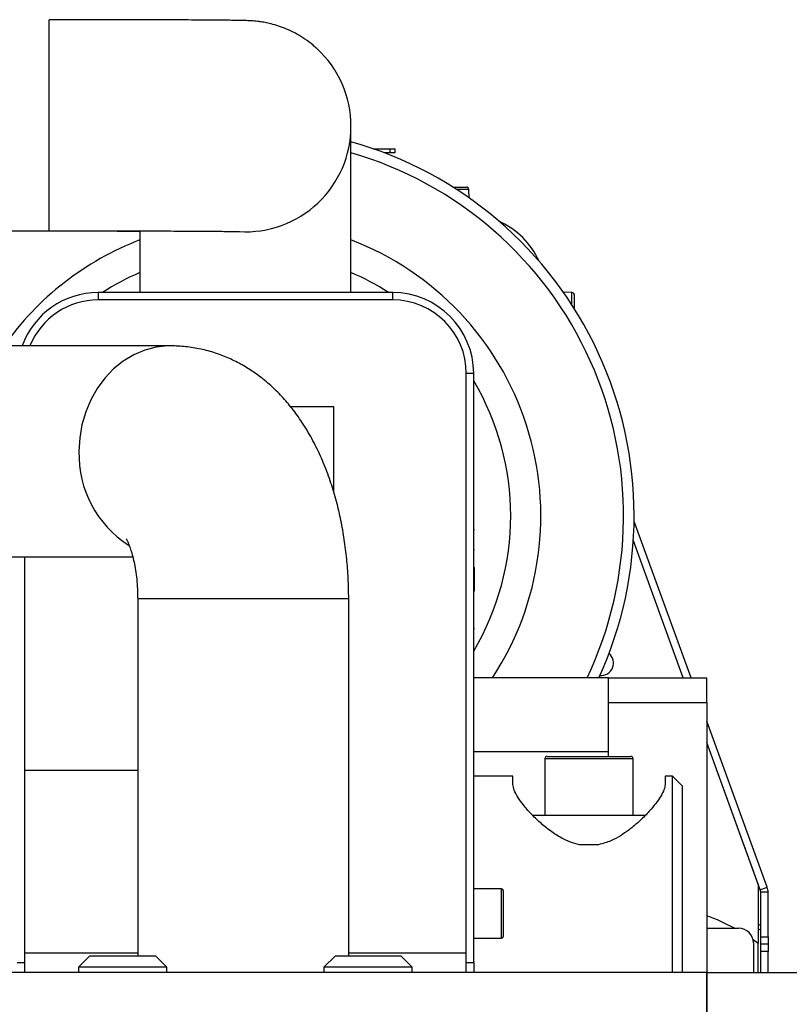
# Model space of a CAD drawing. Units: millimetres. Extents: x 20 to 410, y 10 to 287.
# Drawn here: x 323 to 331, y 237 to 247 of the extents above; entities that cross this region are included whole.
import ezdxf

# ---------------------------------------------------------------- set-up
doc = ezdxf.new("R2010")
doc.units = ezdxf.units.MM

msp = doc.modelspace()

# ---------------------------------------------------------------- linework, layer by layer
at = {"color": 8, "linetype": 'Continuous', "lineweight": 25}
for p, q in [((323.280443, 245.080416), (323.280443, 247.230416)), ((327.556286, 245.501989), (327.429902, 245.501989)), ((328.606316, 244.325576), (328.606316, 244.45196)), ((324.320653, 241.332416), (324.182208, 241.332416)), ((326.332208, 241.332416), (324.320653, 241.332416)), ((329.052379, 239.701117), (328.330443, 239.701117)), ((329.230443, 239.701117), (329.052379, 239.701117)), ((327.890443, 238.305835), (327.890443, 238.376292)), ((327.890443, 237.876292), (327.890443, 238.305835)), ((323.030443, 237.726117), (324.182208, 237.726117)), ((326.332208, 237.726117), (327.530443, 237.726117))]:
    msp.add_line(p, q, dxfattribs=at)
at = {"color": 7, "linetype": 'Continuous', "lineweight": 25}
for p, q in [((326.355443, 244.451117), (326.355443, 246.144756)), ((326.581981, 245.916117), (326.755443, 245.916117)), ((326.691684, 245.876117), (326.755443, 245.876117)), ((326.755443, 245.876117), (326.755443, 245.916117)), ((326.755443, 245.916117), (326.805443, 245.916117)), ((326.755443, 245.876117), (326.805443, 245.876117)), ((326.805443, 245.876117), (326.805443, 245.916117)), ((327.392101, 245.526117), (327.531301, 245.526117)), ((327.559335, 245.414674), (327.556286, 245.501989)), ((306.680443, 245.080416), (323.280443, 245.080416)), ((324.205443, 245.083542), (324.205443, 244.451117)), ((323.780443, 244.451117), (323.780443, 244.376117)), ((326.780443, 244.451117), (323.780443, 244.451117)), ((326.780443, 244.376117), (326.780443, 244.451117)), ((328.606316, 244.45196), (328.519, 244.455009)), ((328.630443, 244.426975), (328.630443, 244.287775)), ((326.780443, 244.376117), (323.780443, 244.376117)), ((324.520852, 243.907416), (302.666799, 243.907416)), ((327.605443, 243.626117), (327.530443, 243.626117)), ((327.530443, 237.626117), (327.530443, 243.626117)), ((327.605443, 237.626117), (327.605443, 243.626117)), ((326.180443, 243.286117), (325.741414, 243.286117)), ((326.180443, 242.417941), (326.180443, 243.286117)), ((329.820374, 240.526117), (329.240053, 242.120535)), ((327.615443, 242.034034), (327.605443, 242.034034)), ((327.615443, 242.032575), (327.605443, 242.032575)), ((329.74056, 240.526117), (329.232314, 241.922512)), ((327.615443, 241.831117), (327.605443, 241.831117)), ((302.666799, 241.757416), (324.132524, 241.757416)), ((323.030443, 241.757416), (323.030443, 237.626117)), ((327.615443, 241.651117), (327.605443, 241.651117)), ((327.615443, 241.409242), (327.615443, 241.651117)), ((327.615443, 241.409242), (327.605443, 241.409242)), ((324.182208, 241.332416), (324.182208, 237.696117)), ((326.332208, 237.696117), (326.332208, 241.332416)), ((327.615443, 241.026117), (327.605443, 241.026117)), ((328.980443, 240.526117), (327.605443, 240.526117)), ((328.980443, 240.276117), (328.980443, 240.526117)), ((328.980443, 240.526117), (329.980443, 240.526117)), ((329.980443, 240.276117), (329.980443, 240.526117)), ((328.980443, 239.726117), (328.980443, 240.276117)), ((328.980443, 240.276117), (329.980443, 240.276117)), ((329.980443, 240.276117), (329.980443, 237.526117)), ((330.596397, 238.39401), (329.980443, 240.08633)), ((330.52592, 238.368359), (329.980443, 239.867045)), ((330.505443, 238.424619), (329.980443, 239.867045)), ((327.605443, 239.776117), (328.980443, 239.776117)), ((328.330443, 239.701117), (328.330443, 239.126117)), ((328.355443, 239.726117), (329.037271, 239.726117)), ((329.037271, 239.726117), (329.205443, 239.726117)), ((329.230443, 239.126117), (329.230443, 239.701117)), ((323.030443, 239.586117), (324.182208, 239.586117)), ((328.005443, 239.526117), (327.605443, 239.526117)), ((328.005443, 239.440331), (328.005443, 239.526117)), ((329.630443, 239.526117), (329.555443, 239.526117)), ((329.555443, 239.526117), (329.555443, 239.440331)), ((329.730443, 239.426117), (329.630443, 239.526117)), ((329.630443, 237.526117), (329.630443, 239.526117)), ((329.730443, 239.426117), (329.730443, 237.526117)), ((328.202621, 239.126117), (329.354471, 239.126117)), ((328.877823, 238.826117), (328.683064, 238.826117)), ((330.505443, 238.424619), (330.505443, 237.819859)), ((327.890443, 238.376292), (327.605443, 238.376292)), ((327.905443, 238.361292), (327.905443, 238.295062)), ((330.52592, 238.368359), (330.596397, 238.39401)), ((330.605443, 238.342707), (330.530443, 238.342707)), ((330.530443, 237.889156), (330.530443, 238.342707)), ((330.605443, 237.889156), (330.605443, 238.342707)), ((327.905443, 238.295062), (327.905443, 237.891292)), ((329.980443, 237.976117), (330.305443, 237.976117)), ((327.605443, 237.876292), (327.890443, 237.876292)), ((330.505443, 237.819859), (330.451923, 237.858421)), ((330.455443, 237.826117), (330.455443, 237.526117)), ((330.505443, 237.526117), (330.505443, 237.819859)), ((330.530443, 237.889156), (330.605443, 237.889156)), ((330.530443, 237.814156), (330.530443, 237.889156)), ((330.605443, 237.814156), (330.530443, 237.814156)), ((330.530443, 237.739156), (330.530443, 237.814156)), ((330.605443, 237.889156), (330.605443, 237.814156)), ((330.605443, 237.814156), (330.605443, 237.739156)), ((323.730443, 237.696117), (323.730443, 237.691117)), ((323.730443, 237.696117), (323.767056, 237.696117)), ((323.767056, 237.696117), (324.330443, 237.696117)), ((324.330443, 237.691117), (324.330443, 237.696117)), ((326.230443, 237.696117), (326.230443, 237.691117)), ((326.230443, 237.696117), (326.267056, 237.696117)), ((326.267056, 237.696117), (326.830443, 237.696117)), ((326.830443, 237.691117), (326.830443, 237.696117)), ((330.605443, 237.739156), (330.530443, 237.739156)), ((330.530443, 237.526117), (330.530443, 237.739156)), ((330.605443, 237.526117), (330.605443, 237.739156)), ((322.955443, 237.626117), (323.030443, 237.626117)), ((323.030443, 237.626117), (323.030443, 237.526117)), ((323.692943, 237.691117), (323.580443, 237.578617)), ((324.367943, 237.691117), (323.692943, 237.691117)), ((324.480443, 237.578617), (324.367943, 237.691117)), ((326.192943, 237.691117), (326.080443, 237.578617)), ((326.867943, 237.691117), (326.192943, 237.691117)), ((326.980443, 237.578617), (326.867943, 237.691117)), ((327.530443, 237.626117), (327.605443, 237.626117)), ((327.530443, 237.526117), (327.530443, 237.626117)), ((327.605443, 237.626117), (327.605443, 237.526117)), ((329.980443, 237.526117), (320.580443, 237.526117)), ((323.580443, 237.578617), (323.580443, 237.526117)), ((324.480443, 237.578617), (323.580443, 237.578617)), ((324.480443, 237.526117), (324.480443, 237.578617)), ((326.080443, 237.578617), (326.080443, 237.526117)), ((326.980443, 237.578617), (326.080443, 237.578617)), ((326.980443, 237.526117), (326.980443, 237.578617)), ((329.980443, 236.026117), (329.980443, 237.526117)), ((329.980443, 237.526117), (329.980443, 236.526117)), ((329.980443, 237.526117), (331.980443, 237.526117))]:
    msp.add_line(p, q, dxfattribs=at)
at = {"color": 8, "linetype": 'Continuous', "lineweight": 25, "flags": 128}
msp.add_lwpolyline([(324.521051, 243.907416), (324.490834, 243.906864), (324.371378, 243.893637), (324.254376, 243.862984), (324.14175, 243.81541), (324.035349, 243.751695), (323.93692, 243.672885), (323.848078, 243.580275), (323.770284, 243.475385), (323.704814, 243.359938), (323.652744, 243.235828), (323.614927, 243.105095), (323.591986, 242.969884), (323.584297, 242.832416)], dxfattribs=at)
at = {"color": 7, "linetype": 'Continuous', "lineweight": 25, "flags": 128}
msp.add_lwpolyline([(330.530443, 237.956021), (330.512846, 237.964699), (330.505443, 237.967538)], dxfattribs=at)
at = {"color": 7, "linetype": 'Continuous', "lineweight": 25}
for centre, radius, start, end in [((325.280465, 246.144754), 1.074978, 359.9934641, 47.463868), ((325.280443, 242.176117), 3.96, 335.3756816, 74.2485595), ((327.531301, 245.501117), 0.025, 2.0000009, 90), ((327.522943, 244.426117), 0.825, 24.5980973, 65.5932073), ((325.280443, 242.176117), 2.702055, 113.4435503, 122.6531972), ((325.280443, 242.176117), 2.702055, 57.3468028, 66.5564497), ((323.780443, 243.626117), 0.825, 90, 160.0640936), ((326.780443, 243.626117), 0.825, 0, 90), ((328.605443, 244.426975), 0.025, 360, 87.9999991), ((323.780443, 243.626117), 0.75, 90, 157.9716312), ((326.780443, 243.626117), 0.75, 0, 90), ((325.280443, 242.176117), 2.702055, 329.367848, 30.632152), ((328.905443, 240.676117), 0.125, 263.8254289, 51.2157023), ((328.355443, 239.701117), 0.025, 90, 180), ((329.205443, 239.701117), 0.025, 0, 90), ((327.890443, 238.361292), 0.015, 0, 90), ((330.455443, 238.342707), 0.075, 0, 20), ((330.455443, 238.342707), 0.15, 0, 20), ((329.280449, 236.176117), 2.05, 61.4078774, 70.0341089), ((330.480443, 238.076117), 0.075, 289.4712206, 311.8103149), ((330.305443, 237.826117), 0.15, 0, 90), ((327.890443, 237.891292), 0.015, 270, 0)]:
    msp.add_arc(centre, radius, start, end, dxfattribs=at)
at = {"color": 8, "linetype": 'Continuous', "lineweight": 25}
for centre, radius, start, end in [((325.28045, 246.144764), 1.074994, 266.7252319, 359.9929249), ((325.280443, 242.176117), 3.852334, 334.6395325, 73.7963907), ((325.280443, 242.176117), 3.009295, 110.9299655, 144.878149), ((325.280443, 242.176117), 3.009295, 326.7494543, 69.0700345), ((324.680169, 242.80177), 1.096301, 178.3981519, 237.3648054)]:
    msp.add_arc(centre, radius, start, end, dxfattribs=at)
at = {"color": 7, "linetype": 'Continuous', "lineweight": 25}
for points, knots in [([(326.006307, 246.935927), (325.993941, 246.947649), (325.956652, 246.982995), (325.888411, 247.032883), (325.804732, 247.085028), (325.720859, 247.126848), (325.639516, 247.159266), (325.563747, 247.182754), (325.497635, 247.19832), (325.44403, 247.207756), (325.402913, 247.213184), (325.371442, 247.216331), (325.346508, 247.218229), (325.324724, 247.219499), (325.302175, 247.220498), (325.269407, 247.221565), (325.224302, 247.222546), (325.156728, 247.223597), (325.077862, 247.224528), (324.984226, 247.225407), (324.87906, 247.226213), (324.762259, 247.226955), (324.63436, 247.227634), (324.496175, 247.228247), (324.348679, 247.228791), (324.19296, 247.229262), (324.030192, 247.229657), (323.861622, 247.229972), (323.688544, 247.230207), (323.512311, 247.230358), (323.375696, 247.230412), (323.298362, 247.230415), (323.280443, 247.230416)], [0, 0, 0, 0, 0.013517782, 0.040762821, 0.066897018, 0.09176142, 0.115106955, 0.136479884, 0.154994746, 0.169745372, 0.181472857, 0.192032298, 0.203300024, 0.216595848, 0.234520188, 0.261895194, 0.317311313, 0.365161388, 0.415988715, 0.464803803, 0.512844896, 0.560524077, 0.608006522, 0.655371767, 0.702662726, 0.749904532, 0.797112895, 0.844298213, 0.891467747, 0.938626861, 0.985779774, 1, 1, 1, 1]), ([(323.280443, 245.080416), (323.311499, 245.080414), (323.401615, 245.080407), (323.550386, 245.080332), (323.724917, 245.080163), (323.895912, 245.079912), (324.061974, 245.079581), (324.221768, 245.079173), (324.373997, 245.078692), (324.517421, 245.078141), (324.650854, 245.077526), (324.773168, 245.076852), (324.883298, 245.076127), (324.980203, 245.075359), (325.062904, 245.074559), (325.130163, 245.073751), (325.178729, 245.072987), (325.207057, 245.072411), (325.220111, 245.072015), (325.219283, 245.072048), (325.219067, 245.072056)], [0, 0, 0, 0, 0.032784573, 0.095133303, 0.157492628, 0.219842896, 0.282178695, 0.34449329, 0.406777773, 0.469019744, 0.531201106, 0.593294168, 0.655254378, 0.717005868, 0.778410642, 0.839197332, 0.898782099, 0.94729987, 0.98621422, 1, 1, 1, 1]), ([(323.280443, 245.080416), (323.311261, 245.080408), (323.400687, 245.080383), (323.548289, 245.080109), (323.721427, 245.079499), (323.890772, 245.078582), (324.053347, 245.077416), (324.15549, 245.076416), (324.205443, 245.075927)], [0, 0, 0, 0, 0.0959627064, 0.2784541144, 0.4609433812, 0.6433353908, 0.8255723315, 1, 1, 1, 1]), ([(326.332208, 241.332416), (326.331917, 241.368869), (326.331098, 241.471679), (326.322193, 241.640704), (326.302534, 241.838334), (326.272857, 242.034235), (326.232991, 242.227848), (326.182373, 242.418614), (326.120319, 242.605841), (326.045999, 242.788517), (325.958699, 242.964892), (325.862207, 243.125661), (325.759214, 243.268729), (325.652928, 243.393198), (325.540192, 243.504257), (325.421511, 243.601997), (325.297304, 243.686515), (325.168033, 243.757794), (325.029786, 243.817622), (324.883241, 243.864058), (324.729862, 243.894836), (324.608586, 243.906382), (324.539135, 243.907201), (324.520852, 243.907416)], [0, 0, 0, 0, 0.029036913, 0.081894114, 0.134961035, 0.188409655, 0.242429636, 0.297208325, 0.352907076, 0.409606167, 0.467202433, 0.525154187, 0.575681177, 0.624464198, 0.671541589, 0.717122919, 0.761473322, 0.80485423, 0.847500066, 0.893927419, 0.939409695, 0.984049171, 1, 1, 1, 1]), ([(324.063937, 241.942628), (324.063761, 241.942889), (324.063266, 241.943626), (324.070883, 241.931102), (324.083712, 241.904987), (324.100367, 241.8646), (324.118566, 241.810929), (324.13682, 241.744373), (324.153565, 241.666125), (324.167478, 241.577868), (324.17735, 241.481851), (324.181715, 241.398779), (324.182088, 241.34858), (324.182208, 241.332416)], [0, 0, 0, 0, 0.049811932, 0.140506895, 0.231823639, 0.324850571, 0.420661021, 0.519848022, 0.622523019, 0.728415715, 0.836983338, 0.94751087, 1, 1, 1, 1]), ([(328.683064, 238.826117), (328.651849, 238.834175), (328.58834, 238.850571), (328.487737, 238.89939), (328.383163, 238.967243), (328.27899, 239.053136), (328.186651, 239.143442), (328.110404, 239.231209), (328.052737, 239.312006), (328.013511, 239.38402), (328.00814, 239.421506), (328.005443, 239.440331)], [0, 0, 0, 0, 0.07615595, 0.154946319, 0.270938936, 0.390004081, 0.513996804, 0.640540543, 0.757957086, 0.878454291, 1, 1, 1, 1]), ([(329.555443, 239.440331), (329.553179, 239.423214), (329.548576, 239.388424), (329.514148, 239.322042), (329.463214, 239.247942), (329.393232, 239.164101), (329.302266, 239.071428), (329.201768, 238.985683), (329.100792, 238.916603), (329.000121, 238.860315), (328.920721, 238.838112), (328.877823, 238.826117)], [0, 0, 0, 0, 0.111284044, 0.226193416, 0.337314908, 0.450758844, 0.582495101, 0.717287197, 0.805230198, 0.894770669, 1, 1, 1, 1])]:
    msp.add_open_spline(points, degree=3, knots=knots, dxfattribs=at)

doc.saveas('drawing.dxf')
